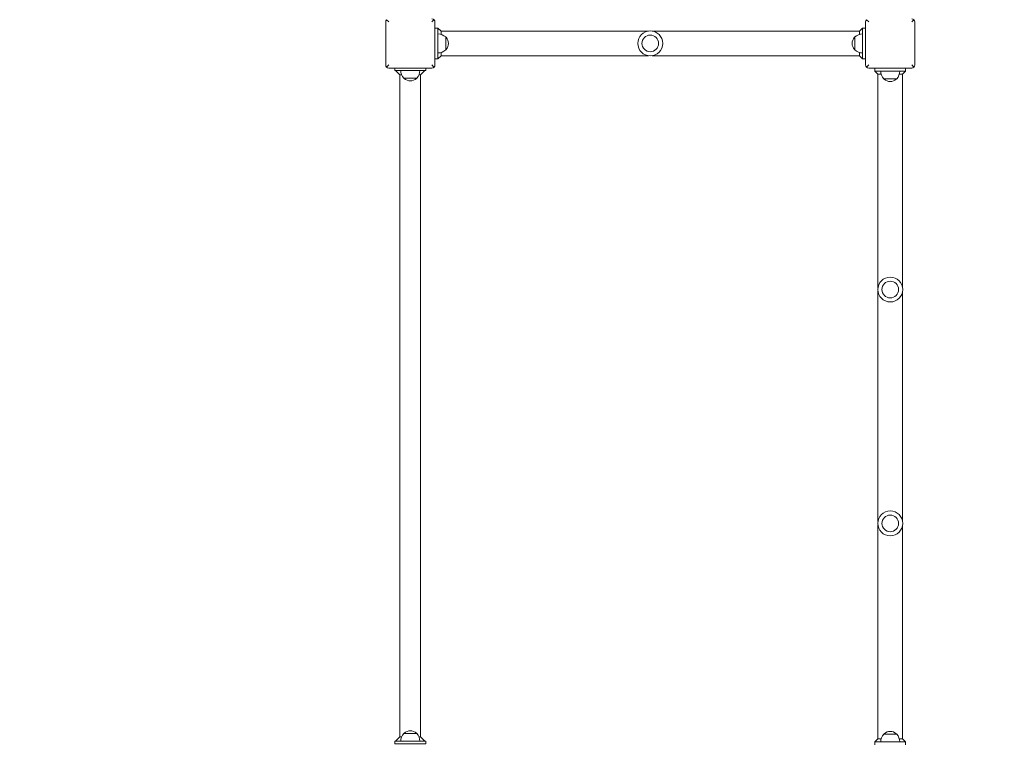
# Model space of a CAD drawing. Units: millimetres. Extents: x 0 to 3487, y 0 to 3747.
# Drawn here: x 3068 to 3228, y 3188 to 3306 of the extents above; entities that cross this region are included whole.
import ezdxf

# ---------------------------------------------------------------- set-up
doc = ezdxf.new("R2010")
doc.units = ezdxf.units.MM
doc.layers.get('Defpoints').update_dxf_attribs({"color": 147})
doc.styles.add('arialN', font='ARIALN.TTF')
doc.dimstyles.new('100 strzałki', dxfattribs={"dimtxt": 20, "dimasz": 22, "dimexe": 15, "dimexo": 15, "dimgap": 5, "dimtad": 1, "dimdec": 0, "dimtxsty": 'arialN', "dimcen": 0, "dimse1": 1, "dimse2": 1, "dimclrd": 5, "dimclre": 5, "dimclrt": 256, "dimadec": 0, "dimazin": 0, "dimtfac": 1, "dimtdec": 0, "dimtmove": 0, "dimatfit": 0, "dimfxl": 1, "dimarcsym": 0})

# ---------------------------------------------------------------- blocks, each defined once
blk = doc.blocks.new('*D1')
at = {"lineweight": -2, "transparency": 16777216}
blk.add_line((2366.94, 3641.73), (3248.23, 3641.73), dxfattribs=at)
at = {"transparency": 16777216}
for points in [[(2366.94, 3645.4), (2366.94, 3638.07), (2344.94, 3641.73)], [(3248.23, 3645.4), (3248.23, 3638.07), (3270.23, 3641.73)]]:
    blk.add_solid(points, dxfattribs=at)
at = {"layer": 'Defpoints', "color": 0, "transparency": 16777216}
for p in [(3270.23, 3641.73), (3270.23, 3144.82), (2344.94, 2854.38)]:
    blk.add_point(p, dxfattribs=at)
at = {"transparency": 16777216, "insert": (2807.59, 3656.95), "char_height": 20, "attachment_point": 5, "style": 'arialN'}
blk.add_mtext('925', dxfattribs=at)
blk = doc.blocks.new('*D2')
at = {"lineweight": -2, "transparency": 16777216}
blk.add_line((3403.08, 3534.97), (3403.08, 2754.27), dxfattribs=at)
at = {"transparency": 16777216}
for points in [[(3399.42, 3534.97), (3406.75, 3534.97), (3403.08, 3556.97)], [(3399.42, 2754.27), (3406.75, 2754.27), (3403.08, 2732.27)]]:
    blk.add_solid(points, dxfattribs=at)
at = {"layer": 'Defpoints', "color": 0, "transparency": 16777216}
for p in [(2463.93, 3556.97), (3209.33, 2732.27), (3403.08, 2732.27)]:
    blk.add_point(p, dxfattribs=at)
at = {"transparency": 16777216, "insert": (3387.87, 3144.62), "char_height": 20, "attachment_point": 5, "rotation": 90, "style": 'arialN'}
blk.add_mtext('825', dxfattribs=at)
blk = doc.blocks.new('*D3')
at = {"lineweight": -2, "transparency": 16777216}
blk.add_line((3483.34, 3679.82), (3483.34, 2594.83), dxfattribs=at)
at = {"transparency": 16777216}
for points in [[(3479.67, 3679.82), (3487.01, 3679.82), (3483.34, 3701.82)], [(3479.67, 2594.83), (3487.01, 2594.83), (3483.34, 2572.83)]]:
    blk.add_solid(points, dxfattribs=at)
at = {"layer": 'Defpoints', "color": 0, "transparency": 16777216}
for p in [(3149.02, 3701.82), (3235.02, 2572.83), (3483.34, 2572.83)]:
    blk.add_point(p, dxfattribs=at)
at = {"transparency": 16777216, "insert": (3468.13, 3137.33), "char_height": 20, "attachment_point": 5, "rotation": 90, "style": 'arialN'}
blk.add_mtext('1129', dxfattribs=at)
blk = doc.blocks.new('*D6')
at = {"lineweight": -2, "transparency": 16777216}
blk.add_line((2216.94, 3719.13), (3413.03, 3719.13), dxfattribs=at)
at = {"transparency": 16777216}
for points in [[(2216.94, 3722.8), (2216.94, 3715.47), (2194.94, 3719.13)], [(3413.03, 3722.8), (3413.03, 3715.47), (3435.03, 3719.13)]]:
    blk.add_solid(points, dxfattribs=at)
at = {"layer": 'Defpoints', "color": 0, "transparency": 16777216}
for p in [(3435.03, 3719.13), (3435.03, 3305.82), (2194.94, 2873.82)]:
    blk.add_point(p, dxfattribs=at)
at = {"transparency": 16777216, "insert": (2814.98, 3734.35), "char_height": 20, "attachment_point": 5, "style": 'arialN'}
blk.add_mtext('1240', dxfattribs=at)
blk = doc.blocks.new('A$C037647EA')
at = {"lineweight": 0}
for p, q in [((15916.36, 3834.68), (15916.01, 3835.03)), ((15923.36, 3835.18), (15916.36, 3835.18)), ((15916.36, 3835.18), (15923.36, 3835.18)), ((15923.36, 3834.68), (15923.72, 3835.03)), ((15923.86, 3827.68), (15923.86, 3834.68)), ((15923.86, 3834.68), (15923.86, 3827.68)), ((15924.36, 3833.68), (15923.86, 3833.68)), ((15924.36, 3833.08), (15924.36, 3833.68)), ((15924.86, 3833.18), (15924.36, 3833.68)), ((15924.36, 3833.08), (15924.36, 3829.28)), ((15959.58, 3833.18), (15924.86, 3833.18)), ((15924.86, 3833.18), (15924.86, 3832.66)), ((15997.58, 3833.18), (15960.15, 3833.18)), ((16032.86, 3833.18), (15998.15, 3833.18)), ((16033.36, 3833.68), (16032.86, 3833.18)), ((16032.86, 3832.66), (16032.86, 3833.18)), ((16033.86, 3833.68), (16033.36, 3833.68)), ((16033.36, 3833.08), (16033.36, 3833.68)), ((16033.36, 3833.08), (16033.36, 3829.28)), ((15925.61, 3832.23), (15925.61, 3831.18)), ((15925.61, 3831.18), (15925.61, 3830.13)), ((16032.11, 3831.18), (16032.11, 3832.23)), ((16032.11, 3830.13), (16032.11, 3831.18)), ((15924.36, 3828.68), (15924.36, 3829.28)), ((15924.36, 3828.68), (15924.86, 3829.18)), ((15924.86, 3829.7), (15924.86, 3829.18)), ((15959.58, 3829.18), (15924.86, 3829.18)), ((15997.58, 3829.18), (15960.15, 3829.18)), ((16032.86, 3829.18), (15998.15, 3829.18)), ((16032.86, 3829.18), (16032.86, 3829.7)), ((16032.86, 3829.18), (16033.36, 3828.68)), ((16033.36, 3828.68), (16033.36, 3829.28)), ((15916.01, 3827.33), (15916.36, 3827.68)), ((15923.72, 3827.33), (15923.36, 3827.68)), ((15924.36, 3828.68), (15923.86, 3828.68)), ((16033.86, 3828.68), (16033.36, 3828.68)), ((15916.36, 3827.18), (15923.36, 3827.18)), ((15923.36, 3827.18), (15916.36, 3827.18)), ((15917.36, 3827.18), (15917.36, 3826.68)), ((15917.36, 3826.68), (15917.86, 3826.18)), ((15917.96, 3826.68), (15917.36, 3826.68)), ((15917.86, 3826.18), (15917.86, 3792.46)), ((15918.39, 3826.18), (15917.86, 3826.18)), ((15917.96, 3826.68), (15921.76, 3826.68)), ((15921.86, 3826.18), (15921.34, 3826.18)), ((15922.36, 3826.68), (15921.76, 3826.68)), ((15921.86, 3826.18), (15922.36, 3826.68)), ((15921.86, 3826.18), (15921.86, 3792.46)), ((15922.36, 3827.18), (15922.36, 3826.68)), ((15920.91, 3825.43), (15918.81, 3825.43)), ((15917.86, 3791.9), (15917.86, 3758.18)), ((15921.86, 3791.9), (15921.86, 3758.18)), ((15918.81, 3758.93), (15919.86, 3758.93)), ((15919.86, 3758.93), (15920.91, 3758.93)), ((15923.36, 3757.18), (15916.36, 3757.18)), ((15916.36, 3757.18), (15923.36, 3757.18)), ((15917.86, 3758.18), (15917.36, 3757.68)), ((15917.36, 3757.68), (15917.36, 3757.18)), ((15917.96, 3757.68), (15917.36, 3757.68)), ((15917.86, 3758.18), (15918.39, 3758.18)), ((15917.96, 3757.68), (15921.76, 3757.68)), ((15921.34, 3758.18), (15921.86, 3758.18)), ((15922.36, 3757.68), (15921.76, 3757.68)), ((15922.36, 3757.68), (15921.86, 3758.18)), ((15922.36, 3757.68), (15922.36, 3757.18)), ((15916.36, 3756.68), (15916.01, 3757.03)), ((15923.36, 3756.68), (15923.72, 3757.03)), ((15923.86, 3749.68), (15923.86, 3756.68)), ((15923.86, 3756.68), (15923.86, 3749.68)), ((15924.26, 3755.68), (15923.86, 3755.68)), ((15924.26, 3755.68), (15924.26, 3755.08)), ((15924.96, 3754.86), (15924.26, 3755.56)), ((16032.56, 3754.86), (16033.26, 3755.56)), ((16033.26, 3755.08), (16033.26, 3755.68)), ((16033.66, 3755.68), (16033.26, 3755.68)), ((16033.66, 3755.68), (16033.66, 3755.08)), ((15924.26, 3751.28), (15924.26, 3755.08)), ((15924.96, 3754.86), (16032.56, 3754.86)), ((15924.96, 3754.86), (15924.96, 3754.59)), ((15925.51, 3754.23), (15925.51, 3753.18)), ((16032.01, 3753.18), (16032.01, 3754.23)), ((16032.56, 3754.59), (16032.56, 3754.86)), ((16033.26, 3755.08), (16033.26, 3751.28)), ((16033.66, 3751.28), (16033.66, 3755.08)), ((15925.51, 3753.18), (15925.51, 3752.13)), ((16032.01, 3752.13), (16032.01, 3753.18)), ((15924.96, 3751.49), (15924.26, 3750.79)), ((15924.26, 3751.28), (15924.26, 3750.68)), ((15924.96, 3751.77), (15924.96, 3751.49)), ((15924.96, 3751.49), (16032.56, 3751.49)), ((16032.56, 3751.49), (16032.56, 3751.77)), ((16032.56, 3751.49), (16033.26, 3750.79)), ((16033.26, 3750.68), (16033.26, 3751.28)), ((16033.66, 3751.28), (16033.66, 3750.68)), ((15916.01, 3749.33), (15916.36, 3749.68)), ((15916.36, 3749.18), (15923.36, 3749.18)), ((15923.36, 3749.18), (15916.36, 3749.18)), ((15923.72, 3749.33), (15923.36, 3749.68)), ((15923.86, 3750.68), (15924.26, 3750.68)), ((16033.26, 3750.68), (16033.66, 3750.68))]:
    blk.add_line(p, q, dxfattribs=at)
for centre, radius in [((15959.86, 3831.18), 2.02), ((15959.86, 3831.18), 1.35), ((15997.86, 3831.18), 2.02), ((15997.86, 3831.18), 1.35), ((15919.86, 3792.18), 2.02), ((15919.86, 3792.18), 1.35)]:
    blk.add_circle(centre, radius, dxfattribs=at)
for centre, radius, start, end in [((15916.36, 3834.68), 0.5, 135, 180), ((15916.36, 3834.68), 0.5, 90, 135), ((15923.36, 3834.68), 0.5, 45, 90), ((15924.36, 3830.92), 1.81, 46.3972, 90), ((16033.36, 3830.92), 1.81, 90, 133.6028), ((15925.53, 3832.03), 0.2, 42.8436, 65.3279), ((15924.61, 3831.18), 1.45, 317.1564, 42.8436), ((16033.11, 3831.18), 1.45, 137.1564, 222.8436), ((16032.2, 3832.03), 0.2, 114.6721, 137.1564), ((15924.36, 3831.44), 1.81, 270, 313.6028), ((15925.53, 3830.33), 0.2, 294.6721, 317.1564), ((16032.2, 3830.33), 0.2, 222.8436, 245.3279), ((16033.36, 3831.44), 1.81, 226.3972, 270), ((15923.36, 3827.68), 0.5, 315, 360), ((15916.36, 3827.68), 0.5, 225, 270), ((15920.13, 3826.68), 1.81, 180, 223.6028), ((15919.6, 3826.68), 1.81, 316.3972, 0), ((15923.36, 3827.68), 0.5, 270, 315), ((15919.01, 3825.51), 0.2, 204.6721, 227.1564), ((15919.86, 3826.43), 1.45, 227.1564, 312.8436), ((15920.71, 3825.51), 0.2, 312.8436, 335.3279), ((15920.13, 3757.68), 1.81, 136.3972, 180), ((15919.01, 3758.85), 0.2, 132.8436, 155.3279), ((15919.86, 3757.93), 1.45, 47.1564, 132.8436), ((15920.71, 3758.85), 0.2, 24.6721, 47.1564), ((15919.6, 3757.68), 1.81, 0, 43.6028), ((15916.36, 3756.68), 0.5, 90, 135), ((15923.36, 3756.68), 0.5, 45, 90), ((15916.36, 3756.68), 0.5, 135, 180), ((15924.26, 3752.92), 1.81, 46.3972, 90), ((15925.43, 3754.03), 0.2, 42.8436, 65.3279), ((15924.51, 3753.18), 1.45, 317.1564, 42.8436), ((16033.01, 3753.18), 1.45, 137.1564, 222.8436), ((16032.1, 3754.03), 0.2, 114.6721, 137.1564), ((16033.26, 3752.92), 1.81, 90, 133.6028), ((15924.26, 3753.44), 1.81, 270, 313.6028), ((15925.43, 3752.33), 0.2, 294.6721, 317.1564), ((16032.1, 3752.33), 0.2, 222.8436, 245.3279), ((16033.26, 3753.44), 1.81, 226.3972, 270), ((15916.36, 3749.68), 0.5, 225, 270), ((15923.36, 3749.68), 0.5, 270, 315), ((15923.36, 3749.68), 0.5, 315, 360)]:
    blk.add_arc(centre, radius, start, end, dxfattribs=at)
for centre in [(15923.36, 3834.68), (15923.36, 3756.68)]:
    blk.add_ellipse(centre, major_axis=(0, 0.5), ratio=1, start_param=-1.570796, end_param=-0.785398, dxfattribs=at)

msp = doc.modelspace()

# ---------------------------------------------------------------- block references
at = {"rotation": 270}
msp.add_blockref('A$C037647EA', (-622.12, 19221.68), dxfattribs=at)

# ---------------------------------------------------------------- dimensions: what is measured, and where the dimension line sits
for base, p1, p2, picture, middle in [((3435.03, 3719.13), (2194.94, 2873.82), (3435.03, 3305.82), '*D6', (2814.98, 3734.35)), ((3270.23, 3641.73), (2344.94, 2854.38), (3270.23, 3144.82), '*D1', (2807.59, 3656.95))]:
    dim = msp.add_linear_dim(base=base, p1=p1, p2=p2, dimstyle='100 strzałki', override={"dimclrd": 256})
    dim.commit()
    dim.dimension.update_dxf_attribs({"geometry": picture, "text_midpoint": middle})
for base, p1, p2, picture, middle in [((3483.34, 2572.83), (3149.02, 3701.82), (3235.02, 2572.83), '*D3', (3468.13, 3137.33)), ((3403.08, 2732.27), (2463.93, 3556.97), (3209.33, 2732.27), '*D2', (3387.87, 3144.62))]:
    dim = msp.add_linear_dim(base=base, p1=p1, p2=p2, angle=90, dimstyle='100 strzałki', override={"dimclrd": 256})
    dim.commit()
    dim.dimension.update_dxf_attribs({"geometry": picture, "text_midpoint": middle})

doc.saveas('drawing.dxf')
